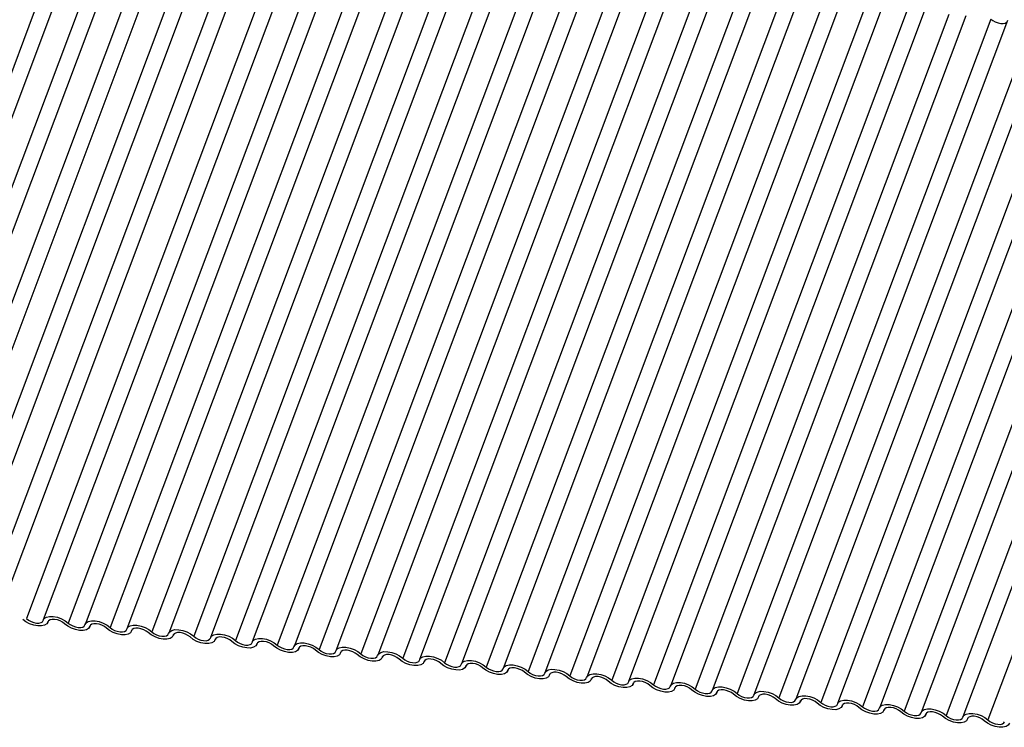
# Model space of a CAD drawing. Units: millimetres. Extents: x -23272466 to 44913, y -22484634 to 188.
# Drawn here: x -23270533 to -23270529, y -22483655 to -22483652 of the extents above; entities that cross this region are included whole.
import ezdxf

# ---------------------------------------------------------------- set-up
doc = ezdxf.new("R2010")
doc.units = ezdxf.units.MM
doc.layers.add('KEYLITE INDICATIVE VIEW FLASHING 1', color=252, linetype='Continuous')

msp = doc.modelspace()

# ---------------------------------------------------------------- linework, layer by layer
at = {"layer": 'KEYLITE INDICATIVE VIEW FLASHING 1', "linetype": 'Continuous'}
for p, q in [((-23270532.3156, -22483651.6391), (-23270533.3124, -22483654.2874)), ((-23270532.2493, -22483651.6442), (-23270533.2462, -22483654.2926)), ((-23270532.1513, -22483651.6564), (-23270533.1482, -22483654.3047)), ((-23270532.0851, -22483651.6615), (-23270533.0819, -22483654.3098)), ((-23270531.987, -22483651.6737), (-23270532.9839, -22483654.322)), ((-23270531.9208, -22483651.6788), (-23270532.9176, -22483654.3271)), ((-23270531.8228, -22483651.691), (-23270532.8196, -22483654.3393)), ((-23270531.7565, -22483651.6961), (-23270532.7533, -22483654.3444)), ((-23270531.6572, -22483651.7053), (-23270532.6541, -22483654.3536)), ((-23270531.591, -22483651.7104), (-23270532.5878, -22483654.3587)), ((-23270531.477, -22483651.7142), (-23270532.4738, -22483654.3625)), ((-23270531.4107, -22483651.7193), (-23270532.4076, -22483654.3676)), ((-23270531.3127, -22483651.7315), (-23270532.3095, -22483654.3798)), ((-23270531.2464, -22483651.7366), (-23270532.2433, -22483654.3849)), ((-23270531.1484, -22483651.7488), (-23270532.1453, -22483654.3971)), ((-23270531.0822, -22483651.7539), (-23270532.079, -22483654.4022)), ((-23270530.9842, -22483651.766), (-23270531.981, -22483654.4144)), ((-23270530.9179, -22483651.7712), (-23270531.9147, -22483654.4195)), ((-23270530.8199, -22483651.7833), (-23270531.8167, -22483654.4317)), ((-23270530.7536, -22483651.7884), (-23270531.7504, -22483654.4368)), ((-23270530.6556, -22483651.8006), (-23270531.6524, -22483654.4489)), ((-23270530.5893, -22483651.8057), (-23270531.5862, -22483654.4541)), ((-23270530.4913, -22483651.8179), (-23270531.4882, -22483654.4662)), ((-23270530.4251, -22483651.823), (-23270531.4219, -22483654.4714)), ((-23270530.327, -22483651.8352), (-23270531.3239, -22483654.4835)), ((-23270530.2608, -22483651.8403), (-23270531.2576, -22483654.4886)), ((-23270530.1628, -22483651.8525), (-23270531.1596, -22483654.5008)), ((-23270530.0965, -22483651.8576), (-23270531.0933, -22483654.5059)), ((-23270529.9985, -22483651.8698), (-23270530.9953, -22483654.5181)), ((-23270529.9322, -22483651.8749), (-23270530.9291, -22483654.5232)), ((-23270529.8342, -22483651.8871), (-23270530.8311, -22483654.5354)), ((-23270529.768, -22483651.8922), (-23270530.7648, -22483654.5405)), ((-23270529.6699, -22483651.9044), (-23270530.6668, -22483654.5527)), ((-23270529.6037, -22483651.9095), (-23270530.6005, -22483654.5578)), ((-23270529.5057, -22483651.9217), (-23270530.5025, -22483654.57)), ((-23270529.4394, -22483651.9268), (-23270530.4362, -22483654.5751)), ((-23270529.3414, -22483651.939), (-23270530.3382, -22483654.5873)), ((-23270529.2751, -22483651.9441), (-23270530.272, -22483654.5924)), ((-23270529.1771, -22483651.9563), (-23270530.174, -22483654.6046)), ((-23270529.1108, -22483651.9614), (-23270530.1077, -22483654.6097)), ((-23270529.0128, -22483651.9736), (-23270530.0097, -22483654.6219)), ((-23270528.9466, -22483651.9787), (-23270529.9434, -22483654.627)), ((-23270528.8486, -22483651.9909), (-23270529.8454, -22483654.6392)), ((-23270528.7823, -22483651.996), (-23270529.7791, -22483654.6443)), ((-23270528.6843, -22483652.0082), (-23270529.6811, -22483654.6565)), ((-23270528.618, -22483652.0133), (-23270529.6149, -22483654.6616)), ((-23270528.52, -22483652.0255), (-23270529.5168, -22483654.6738)), ((-23270528.4537, -22483652.0306), (-23270529.4506, -22483654.6789)), ((-23270528.3557, -22483652.0427), (-23270529.3526, -22483654.6911)), ((-23270528.2895, -22483652.0479), (-23270529.2863, -22483654.6962)), ((-23270528.1915, -22483652.06), (-23270529.1883, -22483654.7084)), ((-23270528.1252, -22483652.0651), (-23270529.122, -22483654.7135)), ((-23270528.0272, -22483652.0773), (-23270529.024, -22483654.7257)), ((-23270527.9609, -22483652.0824), (-23270528.9578, -22483654.7308)), ((-23270527.8629, -22483652.0946), (-23270528.8597, -22483654.7429)), ((-23270527.7966, -22483652.0997), (-23270528.7935, -22483654.7481)), ((-23270527.6986, -22483652.1119), (-23270528.6955, -22483654.7602)), ((-23270532.3901, -22483654.3775), (-23270532.3883, -22483654.3727)), ((-23270532.3887, -22483654.3733), (-23270532.3896, -22483654.3757)), ((-23270532.2259, -22483654.3948), (-23270532.224, -22483654.39)), ((-23270532.2244, -22483654.3906), (-23270532.2253, -22483654.393)), ((-23270532.0616, -22483654.4121), (-23270532.0598, -22483654.4073)), ((-23270532.0601, -22483654.4079), (-23270532.061, -22483654.4103)), ((-23270531.8973, -22483654.4294), (-23270531.8955, -22483654.4246)), ((-23270531.8959, -22483654.4252), (-23270531.8968, -22483654.4276)), ((-23270531.733, -22483654.4467), (-23270531.7312, -22483654.4419)), ((-23270531.7316, -22483654.4425), (-23270531.7325, -22483654.4449)), ((-23270531.5688, -22483654.464), (-23270531.5669, -22483654.4592)), ((-23270531.5673, -22483654.4598), (-23270531.5682, -22483654.4622)), ((-23270531.4045, -22483654.4813), (-23270531.4027, -22483654.4765)), ((-23270531.403, -22483654.4771), (-23270531.4039, -22483654.4795)), ((-23270531.2402, -22483654.4986), (-23270531.2384, -22483654.4938)), ((-23270531.2388, -22483654.4944), (-23270531.2396, -22483654.4968)), ((-23270531.0759, -22483654.5159), (-23270531.0741, -22483654.5111)), ((-23270531.0745, -22483654.5117), (-23270531.0754, -22483654.5141)), ((-23270530.9116, -22483654.5332), (-23270530.9098, -22483654.5283)), ((-23270530.9102, -22483654.529), (-23270530.9111, -22483654.5313)), ((-23270530.7474, -22483654.5504), (-23270530.7456, -22483654.5456)), ((-23270530.7459, -22483654.5463), (-23270530.7468, -22483654.5486)), ((-23270530.5831, -22483654.5677), (-23270530.5813, -22483654.5629)), ((-23270530.5817, -22483654.5636), (-23270530.5825, -22483654.5659)), ((-23270530.4188, -22483654.585), (-23270530.417, -22483654.5802)), ((-23270530.4174, -22483654.5809), (-23270530.4183, -22483654.5832)), ((-23270530.2545, -22483654.6023), (-23270530.2527, -22483654.5975)), ((-23270530.2531, -22483654.5982), (-23270530.254, -22483654.6005)), ((-23270530.0903, -22483654.6196), (-23270530.0885, -22483654.6148)), ((-23270530.0888, -22483654.6155), (-23270530.0897, -22483654.6178)), ((-23270529.926, -22483654.6369), (-23270529.9242, -22483654.6321)), ((-23270529.9245, -22483654.6328), (-23270529.9254, -22483654.6351)), ((-23270529.7617, -22483654.6542), (-23270529.7599, -22483654.6494)), ((-23270529.7603, -22483654.65), (-23270529.7612, -22483654.6524)), ((-23270529.5974, -22483654.6715), (-23270529.5956, -22483654.6667)), ((-23270529.596, -22483654.6673), (-23270529.5969, -22483654.6697)), ((-23270529.4332, -22483654.6888), (-23270529.4314, -22483654.684)), ((-23270529.4317, -22483654.6846), (-23270529.4326, -22483654.687)), ((-23270529.2689, -22483654.7061), (-23270529.2671, -22483654.7013)), ((-23270529.2674, -22483654.7019), (-23270529.2683, -22483654.7043)), ((-23270529.1046, -22483654.7234), (-23270529.1028, -22483654.7186)), ((-23270529.1032, -22483654.7192), (-23270529.1041, -22483654.7216)), ((-23270528.9403, -22483654.7407), (-23270528.9385, -22483654.7359)), ((-23270528.9389, -22483654.7365), (-23270528.9398, -22483654.7389)), ((-23270528.7761, -22483654.758), (-23270528.7742, -22483654.7532)), ((-23270528.7746, -22483654.7538), (-23270528.7755, -22483654.7562))]:
    msp.add_line(p, q, dxfattribs=at)
at = {"layer": 'KEYLITE INDICATIVE VIEW FLASHING 1', "linetype": 'Continuous', "flags": 128}
for points in [[(-23270528.6843, -22483652.0082), (-23270528.6762, -22483652.0144), (-23270528.6665, -22483652.0195), (-23270528.6558, -22483652.0233), (-23270528.6451, -22483652.0254), (-23270528.6353, -22483652.0255), (-23270528.6272, -22483652.0237), (-23270528.6215, -22483652.0201), (-23270528.6198, -22483652.0181)], [(-23270532.4081, -22483654.3694), (-23270532.4038, -22483654.3618), (-23270532.3952, -22483654.3565), (-23270532.383, -22483654.3538), (-23270532.3683, -22483654.354), (-23270532.3523, -22483654.357), (-23270532.3363, -22483654.3627), (-23270532.3216, -22483654.3705), (-23270532.3095, -22483654.3798)], [(-23270532.3896, -22483654.3757), (-23270532.3939, -22483654.3833), (-23270532.4025, -22483654.3886), (-23270532.4147, -22483654.3913), (-23270532.4294, -22483654.3911), (-23270532.4454, -22483654.3881), (-23270532.4614, -22483654.3824), (-23270532.4761, -22483654.3746), (-23270532.4881, -22483654.3653)], [(-23270532.4738, -22483654.3625), (-23270532.4658, -22483654.3687), (-23270532.456, -22483654.3739), (-23270532.4453, -22483654.3776), (-23270532.4346, -22483654.3797), (-23270532.4248, -22483654.3798), (-23270532.4167, -22483654.378), (-23270532.411, -22483654.3744), (-23270532.4081, -22483654.3694)], [(-23270532.3239, -22483654.3826), (-23270532.3319, -22483654.3764), (-23270532.3417, -22483654.3712), (-23270532.3524, -22483654.3675), (-23270532.363, -22483654.3654), (-23270532.3728, -22483654.3653), (-23270532.381, -22483654.3671), (-23270532.3867, -22483654.3707), (-23270532.3896, -22483654.3757)], [(-23270532.2253, -22483654.393), (-23270532.2296, -22483654.4006), (-23270532.2382, -22483654.4059), (-23270532.2504, -22483654.4086), (-23270532.2651, -22483654.4084), (-23270532.2811, -22483654.4054), (-23270532.2971, -22483654.3997), (-23270532.3118, -22483654.3919), (-23270532.3239, -22483654.3826)], [(-23270532.3095, -22483654.3798), (-23270532.3015, -22483654.386), (-23270532.2917, -22483654.3912), (-23270532.2811, -22483654.3949), (-23270532.2704, -22483654.397), (-23270532.2606, -22483654.3971), (-23270532.2525, -22483654.3953), (-23270532.2467, -22483654.3917), (-23270532.2438, -22483654.3867)], [(-23270532.2438, -22483654.3867), (-23270532.2395, -22483654.3791), (-23270532.2309, -22483654.3738), (-23270532.2187, -22483654.3711), (-23270532.204, -22483654.3713), (-23270532.188, -22483654.3743), (-23270532.172, -22483654.38), (-23270532.1573, -22483654.3878), (-23270532.1453, -22483654.3971)], [(-23270532.1596, -22483654.3999), (-23270532.1676, -22483654.3937), (-23270532.1774, -22483654.3885), (-23270532.1881, -22483654.3847), (-23270532.1988, -22483654.3827), (-23270532.2086, -22483654.3826), (-23270532.2167, -22483654.3844), (-23270532.2224, -22483654.388), (-23270532.2253, -22483654.393)], [(-23270532.0796, -22483654.404), (-23270532.0752, -22483654.3964), (-23270532.0666, -22483654.3911), (-23270532.0545, -22483654.3884), (-23270532.0398, -22483654.3886), (-23270532.0237, -22483654.3916), (-23270532.0077, -22483654.3973), (-23270531.9931, -22483654.4051), (-23270531.981, -22483654.4144)], [(-23270532.061, -22483654.4103), (-23270532.0654, -22483654.4178), (-23270532.074, -22483654.4232), (-23270532.0861, -22483654.4259), (-23270532.1008, -22483654.4257), (-23270532.1169, -22483654.4227), (-23270532.1329, -22483654.417), (-23270532.1475, -22483654.4092), (-23270532.1596, -22483654.3999)], [(-23270532.1453, -22483654.3971), (-23270532.1372, -22483654.4033), (-23270532.1275, -22483654.4085), (-23270532.1168, -22483654.4122), (-23270532.1061, -22483654.4143), (-23270532.0963, -22483654.4144), (-23270532.0882, -22483654.4126), (-23270532.0824, -22483654.409), (-23270532.0796, -22483654.404)], [(-23270531.9953, -22483654.4172), (-23270532.0034, -22483654.411), (-23270532.0131, -22483654.4058), (-23270532.0238, -22483654.402), (-23270532.0345, -22483654.4), (-23270532.0443, -22483654.3999), (-23270532.0524, -22483654.4017), (-23270532.0581, -22483654.4052), (-23270532.061, -22483654.4103)], [(-23270531.8968, -22483654.4276), (-23270531.9011, -22483654.4351), (-23270531.9097, -22483654.4405), (-23270531.9218, -22483654.4432), (-23270531.9366, -22483654.443), (-23270531.9526, -22483654.4399), (-23270531.9686, -22483654.4343), (-23270531.9832, -22483654.4265), (-23270531.9953, -22483654.4172)], [(-23270531.981, -22483654.4144), (-23270531.9729, -22483654.4206), (-23270531.9632, -22483654.4257), (-23270531.9525, -22483654.4295), (-23270531.9418, -22483654.4316), (-23270531.932, -22483654.4317), (-23270531.9239, -22483654.4299), (-23270531.9182, -22483654.4263), (-23270531.9153, -22483654.4213)], [(-23270531.9153, -22483654.4213), (-23270531.911, -22483654.4137), (-23270531.9024, -22483654.4084), (-23270531.8902, -22483654.4057), (-23270531.8755, -22483654.4059), (-23270531.8594, -22483654.4089), (-23270531.8434, -22483654.4146), (-23270531.8288, -22483654.4224), (-23270531.8167, -22483654.4317)], [(-23270531.831, -22483654.4345), (-23270531.8391, -22483654.4283), (-23270531.8489, -22483654.4231), (-23270531.8595, -22483654.4193), (-23270531.8702, -22483654.4173), (-23270531.88, -22483654.4172), (-23270531.8881, -22483654.419), (-23270531.8939, -22483654.4225), (-23270531.8968, -22483654.4276)], [(-23270531.8167, -22483654.4317), (-23270531.8087, -22483654.4378), (-23270531.7989, -22483654.443), (-23270531.7882, -22483654.4468), (-23270531.7775, -22483654.4489), (-23270531.7677, -22483654.449), (-23270531.7596, -22483654.4472), (-23270531.7539, -22483654.4436), (-23270531.751, -22483654.4386)], [(-23270531.751, -22483654.4386), (-23270531.7467, -22483654.431), (-23270531.7381, -22483654.4257), (-23270531.7259, -22483654.423), (-23270531.7112, -22483654.4232), (-23270531.6952, -22483654.4262), (-23270531.6792, -22483654.4319), (-23270531.6645, -22483654.4397), (-23270531.6524, -22483654.4489)], [(-23270531.7325, -22483654.4449), (-23270531.7368, -22483654.4524), (-23270531.7454, -22483654.4578), (-23270531.7576, -22483654.4605), (-23270531.7723, -22483654.4603), (-23270531.7883, -22483654.4572), (-23270531.8043, -22483654.4516), (-23270531.819, -22483654.4438), (-23270531.831, -22483654.4345)], [(-23270531.6668, -22483654.4518), (-23270531.6748, -22483654.4456), (-23270531.6846, -22483654.4404), (-23270531.6953, -22483654.4366), (-23270531.7059, -22483654.4346), (-23270531.7157, -22483654.4345), (-23270531.7239, -22483654.4363), (-23270531.7296, -22483654.4398), (-23270531.7325, -22483654.4449)], [(-23270531.5682, -22483654.4622), (-23270531.5725, -22483654.4697), (-23270531.5811, -22483654.4751), (-23270531.5933, -22483654.4778), (-23270531.608, -22483654.4776), (-23270531.624, -22483654.4745), (-23270531.64, -22483654.4689), (-23270531.6547, -22483654.4611), (-23270531.6668, -22483654.4518)], [(-23270531.6524, -22483654.4489), (-23270531.6444, -22483654.4551), (-23270531.6346, -22483654.4603), (-23270531.624, -22483654.4641), (-23270531.6133, -22483654.4661), (-23270531.6035, -22483654.4663), (-23270531.5953, -22483654.4645), (-23270531.5896, -22483654.4609), (-23270531.5867, -22483654.4559)], [(-23270531.5867, -22483654.4559), (-23270531.5824, -22483654.4483), (-23270531.5738, -22483654.443), (-23270531.5616, -22483654.4403), (-23270531.5469, -22483654.4404), (-23270531.5309, -22483654.4435), (-23270531.5149, -22483654.4492), (-23270531.5002, -22483654.457), (-23270531.4882, -22483654.4662)], [(-23270531.5025, -22483654.4691), (-23270531.5105, -22483654.4629), (-23270531.5203, -22483654.4577), (-23270531.531, -22483654.4539), (-23270531.5417, -22483654.4519), (-23270531.5515, -22483654.4518), (-23270531.5596, -22483654.4536), (-23270531.5653, -22483654.4571), (-23270531.5682, -22483654.4622)], [(-23270531.4039, -22483654.4795), (-23270531.4082, -22483654.487), (-23270531.4169, -22483654.4924), (-23270531.429, -22483654.4951), (-23270531.4437, -22483654.4949), (-23270531.4598, -22483654.4918), (-23270531.4758, -22483654.4862), (-23270531.4904, -22483654.4784), (-23270531.5025, -22483654.4691)], [(-23270531.4882, -22483654.4662), (-23270531.4801, -22483654.4724), (-23270531.4703, -22483654.4776), (-23270531.4597, -22483654.4814), (-23270531.449, -22483654.4834), (-23270531.4392, -22483654.4836), (-23270531.4311, -22483654.4818), (-23270531.4253, -22483654.4782), (-23270531.4225, -22483654.4732)], [(-23270531.4225, -22483654.4732), (-23270531.4181, -22483654.4656), (-23270531.4095, -22483654.4603), (-23270531.3974, -22483654.4576), (-23270531.3826, -22483654.4577), (-23270531.3666, -22483654.4608), (-23270531.3506, -22483654.4665), (-23270531.336, -22483654.4743), (-23270531.3239, -22483654.4835)], [(-23270531.3382, -22483654.4864), (-23270531.3463, -22483654.4802), (-23270531.356, -22483654.475), (-23270531.3667, -22483654.4712), (-23270531.3774, -22483654.4692), (-23270531.3872, -22483654.4691), (-23270531.3953, -22483654.4709), (-23270531.401, -22483654.4744), (-23270531.4039, -22483654.4795)], [(-23270531.2396, -22483654.4968), (-23270531.244, -22483654.5043), (-23270531.2526, -22483654.5097), (-23270531.2647, -22483654.5124), (-23270531.2795, -22483654.5122), (-23270531.2955, -22483654.5091), (-23270531.3115, -22483654.5035), (-23270531.3261, -22483654.4957), (-23270531.3382, -22483654.4864)], [(-23270531.3239, -22483654.4835), (-23270531.3158, -22483654.4897), (-23270531.3061, -22483654.4949), (-23270531.2954, -22483654.4987), (-23270531.2847, -22483654.5007), (-23270531.2749, -22483654.5009), (-23270531.2668, -22483654.4991), (-23270531.2611, -22483654.4955), (-23270531.2582, -22483654.4905)], [(-23270531.2582, -22483654.4905), (-23270531.2539, -22483654.4829), (-23270531.2452, -22483654.4775), (-23270531.2331, -22483654.4748), (-23270531.2184, -22483654.475), (-23270531.2023, -22483654.4781), (-23270531.1863, -22483654.4837), (-23270531.1717, -22483654.4915), (-23270531.1596, -22483654.5008)], [(-23270531.1739, -22483654.5037), (-23270531.182, -22483654.4975), (-23270531.1918, -22483654.4923), (-23270531.2024, -22483654.4885), (-23270531.2131, -22483654.4865), (-23270531.2229, -22483654.4864), (-23270531.231, -22483654.4881), (-23270531.2368, -22483654.4917), (-23270531.2396, -22483654.4968)], [(-23270531.0754, -22483654.5141), (-23270531.0797, -22483654.5216), (-23270531.0883, -22483654.527), (-23270531.1005, -22483654.5297), (-23270531.1152, -22483654.5295), (-23270531.1312, -22483654.5264), (-23270531.1472, -22483654.5208), (-23270531.1619, -22483654.513), (-23270531.1739, -22483654.5037)], [(-23270531.1596, -22483654.5008), (-23270531.1516, -22483654.507), (-23270531.1418, -22483654.5122), (-23270531.1311, -22483654.516), (-23270531.1204, -22483654.518), (-23270531.1106, -22483654.5182), (-23270531.1025, -22483654.5164), (-23270531.0968, -22483654.5128), (-23270531.0939, -22483654.5077)], [(-23270531.0939, -22483654.5077), (-23270531.0896, -22483654.5002), (-23270531.081, -22483654.4948), (-23270531.0688, -22483654.4921), (-23270531.0541, -22483654.4923), (-23270531.0381, -22483654.4954), (-23270531.0221, -22483654.501), (-23270531.0074, -22483654.5088), (-23270530.9953, -22483654.5181)], [(-23270531.0097, -22483654.521), (-23270531.0177, -22483654.5148), (-23270531.0275, -22483654.5096), (-23270531.0381, -22483654.5058), (-23270531.0488, -22483654.5038), (-23270531.0586, -22483654.5036), (-23270531.0667, -22483654.5054), (-23270531.0725, -22483654.509), (-23270531.0754, -22483654.5141)], [(-23270530.9296, -22483654.525), (-23270530.9253, -22483654.5175), (-23270530.9167, -22483654.5121), (-23270530.9045, -22483654.5094), (-23270530.8898, -22483654.5096), (-23270530.8738, -22483654.5127), (-23270530.8578, -22483654.5183), (-23270530.8431, -22483654.5261), (-23270530.8311, -22483654.5354)], [(-23270530.9111, -22483654.5313), (-23270530.9154, -22483654.5389), (-23270530.924, -22483654.5443), (-23270530.9362, -22483654.5469), (-23270530.9509, -22483654.5468), (-23270530.9669, -22483654.5437), (-23270530.9829, -22483654.5381), (-23270530.9976, -22483654.5303), (-23270531.0097, -22483654.521)], [(-23270530.9953, -22483654.5181), (-23270530.9873, -22483654.5243), (-23270530.9775, -22483654.5295), (-23270530.9668, -22483654.5333), (-23270530.9562, -22483654.5353), (-23270530.9464, -22483654.5354), (-23270530.9382, -22483654.5336), (-23270530.9325, -22483654.5301), (-23270530.9296, -22483654.525)], [(-23270530.8454, -22483654.5383), (-23270530.8534, -22483654.5321), (-23270530.8632, -22483654.5269), (-23270530.8739, -22483654.5231), (-23270530.8846, -22483654.5211), (-23270530.8944, -22483654.5209), (-23270530.9025, -22483654.5227), (-23270530.9082, -22483654.5263), (-23270530.9111, -22483654.5313)], [(-23270530.7468, -22483654.5486), (-23270530.7511, -22483654.5562), (-23270530.7597, -22483654.5615), (-23270530.7719, -22483654.5642), (-23270530.7866, -22483654.5641), (-23270530.8027, -22483654.561), (-23270530.8187, -22483654.5553), (-23270530.8333, -22483654.5475), (-23270530.8454, -22483654.5383)], [(-23270530.8311, -22483654.5354), (-23270530.823, -22483654.5416), (-23270530.8132, -22483654.5468), (-23270530.8026, -22483654.5506), (-23270530.7919, -22483654.5526), (-23270530.7821, -22483654.5527), (-23270530.774, -22483654.5509), (-23270530.7682, -22483654.5474), (-23270530.7653, -22483654.5423)], [(-23270530.7653, -22483654.5423), (-23270530.761, -22483654.5348), (-23270530.7524, -22483654.5294), (-23270530.7403, -22483654.5267), (-23270530.7255, -22483654.5269), (-23270530.7095, -22483654.53), (-23270530.6935, -22483654.5356), (-23270530.6789, -22483654.5434), (-23270530.6668, -22483654.5527)], [(-23270530.6811, -22483654.5556), (-23270530.6892, -22483654.5494), (-23270530.6989, -22483654.5442), (-23270530.7096, -22483654.5404), (-23270530.7203, -22483654.5384), (-23270530.7301, -22483654.5382), (-23270530.7382, -22483654.54), (-23270530.7439, -22483654.5436), (-23270530.7468, -22483654.5486)], [(-23270530.6011, -22483654.5596), (-23270530.5967, -22483654.5521), (-23270530.5881, -22483654.5467), (-23270530.576, -22483654.544), (-23270530.5613, -22483654.5442), (-23270530.5452, -22483654.5473), (-23270530.5292, -22483654.5529), (-23270530.5146, -22483654.5607), (-23270530.5025, -22483654.57)], [(-23270530.5825, -22483654.5659), (-23270530.5869, -22483654.5735), (-23270530.5955, -22483654.5788), (-23270530.6076, -22483654.5815), (-23270530.6223, -22483654.5814), (-23270530.6384, -22483654.5783), (-23270530.6544, -22483654.5726), (-23270530.669, -22483654.5648), (-23270530.6811, -22483654.5556)], [(-23270530.6668, -22483654.5527), (-23270530.6587, -22483654.5589), (-23270530.649, -22483654.5641), (-23270530.6383, -22483654.5679), (-23270530.6276, -22483654.5699), (-23270530.6178, -22483654.57), (-23270530.6097, -22483654.5682), (-23270530.604, -22483654.5647), (-23270530.6011, -22483654.5596)], [(-23270530.5168, -22483654.5728), (-23270530.5249, -22483654.5667), (-23270530.5346, -22483654.5615), (-23270530.5453, -22483654.5577), (-23270530.556, -22483654.5557), (-23270530.5658, -22483654.5555), (-23270530.5739, -22483654.5573), (-23270530.5797, -22483654.5609), (-23270530.5825, -22483654.5659)], [(-23270530.4183, -22483654.5832), (-23270530.4226, -22483654.5908), (-23270530.4312, -22483654.5961), (-23270530.4434, -22483654.5988), (-23270530.4581, -22483654.5986), (-23270530.4741, -22483654.5956), (-23270530.4901, -22483654.5899), (-23270530.5048, -22483654.5821), (-23270530.5168, -22483654.5728)], [(-23270530.5025, -22483654.57), (-23270530.4945, -22483654.5762), (-23270530.4847, -22483654.5814), (-23270530.474, -22483654.5852), (-23270530.4633, -22483654.5872), (-23270530.4535, -22483654.5873), (-23270530.4454, -22483654.5855), (-23270530.4397, -22483654.582), (-23270530.4368, -22483654.5769)], [(-23270530.4368, -22483654.5769), (-23270530.4325, -22483654.5694), (-23270530.4239, -22483654.564), (-23270530.4117, -22483654.5613), (-23270530.397, -22483654.5615), (-23270530.381, -22483654.5646), (-23270530.365, -22483654.5702), (-23270530.3503, -22483654.578), (-23270530.3382, -22483654.5873)], [(-23270530.3526, -22483654.5901), (-23270530.3606, -22483654.584), (-23270530.3704, -22483654.5788), (-23270530.381, -22483654.575), (-23270530.3917, -22483654.5729), (-23270530.4015, -22483654.5728), (-23270530.4096, -22483654.5746), (-23270530.4154, -22483654.5782), (-23270530.4183, -22483654.5832)], [(-23270530.3382, -22483654.5873), (-23270530.3302, -22483654.5935), (-23270530.3204, -22483654.5987), (-23270530.3097, -22483654.6025), (-23270530.2991, -22483654.6045), (-23270530.2892, -22483654.6046), (-23270530.2811, -22483654.6028), (-23270530.2754, -22483654.5993), (-23270530.2725, -22483654.5942)], [(-23270530.2725, -22483654.5942), (-23270530.2682, -22483654.5867), (-23270530.2596, -22483654.5813), (-23270530.2474, -22483654.5786), (-23270530.2327, -22483654.5788), (-23270530.2167, -22483654.5818), (-23270530.2007, -22483654.5875), (-23270530.186, -22483654.5953), (-23270530.174, -22483654.6046)], [(-23270530.254, -22483654.6005), (-23270530.2583, -22483654.6081), (-23270530.2669, -22483654.6134), (-23270530.2791, -22483654.6161), (-23270530.2938, -22483654.6159), (-23270530.3098, -22483654.6129), (-23270530.3258, -22483654.6072), (-23270530.3405, -22483654.5994), (-23270530.3526, -22483654.5901)], [(-23270530.1883, -22483654.6074), (-23270530.1963, -22483654.6012), (-23270530.2061, -22483654.596), (-23270530.2168, -22483654.5923), (-23270530.2274, -22483654.5902), (-23270530.2373, -22483654.5901), (-23270530.2454, -22483654.5919), (-23270530.2511, -22483654.5955), (-23270530.254, -22483654.6005)], [(-23270530.0897, -22483654.6178), (-23270530.094, -22483654.6254), (-23270530.1026, -22483654.6307), (-23270530.1148, -22483654.6334), (-23270530.1295, -22483654.6332), (-23270530.1455, -22483654.6302), (-23270530.1616, -22483654.6245), (-23270530.1762, -22483654.6167), (-23270530.1883, -22483654.6074)], [(-23270530.174, -22483654.6046), (-23270530.1659, -22483654.6108), (-23270530.1561, -22483654.616), (-23270530.1455, -22483654.6198), (-23270530.1348, -22483654.6218), (-23270530.125, -22483654.6219), (-23270530.1169, -22483654.6201), (-23270530.1111, -22483654.6166), (-23270530.1082, -22483654.6115)], [(-23270530.1082, -22483654.6115), (-23270530.1039, -22483654.604), (-23270530.0953, -22483654.5986), (-23270530.0831, -22483654.5959), (-23270530.0684, -22483654.5961), (-23270530.0524, -22483654.5991), (-23270530.0364, -22483654.6048), (-23270530.0217, -22483654.6126), (-23270530.0097, -22483654.6219)], [(-23270530.024, -22483654.6247), (-23270530.032, -22483654.6185), (-23270530.0418, -22483654.6133), (-23270530.0525, -22483654.6096), (-23270530.0632, -22483654.6075), (-23270530.073, -22483654.6074), (-23270530.0811, -22483654.6092), (-23270530.0868, -22483654.6128), (-23270530.0897, -22483654.6178)], [(-23270529.9254, -22483654.6351), (-23270529.9298, -22483654.6427), (-23270529.9384, -22483654.648), (-23270529.9505, -22483654.6507), (-23270529.9652, -22483654.6505), (-23270529.9813, -22483654.6475), (-23270529.9973, -22483654.6418), (-23270530.0119, -22483654.634), (-23270530.024, -22483654.6247)], [(-23270530.0097, -22483654.6219), (-23270530.0016, -22483654.6281), (-23270529.9919, -22483654.6333), (-23270529.9812, -22483654.6371), (-23270529.9705, -22483654.6391), (-23270529.9607, -22483654.6392), (-23270529.9526, -22483654.6374), (-23270529.9468, -22483654.6338), (-23270529.944, -22483654.6288)], [(-23270529.944, -22483654.6288), (-23270529.9396, -22483654.6212), (-23270529.931, -22483654.6159), (-23270529.9189, -22483654.6132), (-23270529.9042, -22483654.6134), (-23270529.8881, -22483654.6164), (-23270529.8721, -22483654.6221), (-23270529.8575, -22483654.6299), (-23270529.8454, -22483654.6392)], [(-23270529.8597, -22483654.642), (-23270529.8678, -22483654.6358), (-23270529.8775, -22483654.6306), (-23270529.8882, -22483654.6269), (-23270529.8989, -22483654.6248), (-23270529.9087, -22483654.6247), (-23270529.9168, -22483654.6265), (-23270529.9226, -22483654.6301), (-23270529.9254, -22483654.6351)], [(-23270529.7612, -22483654.6524), (-23270529.7655, -22483654.66), (-23270529.7741, -22483654.6653), (-23270529.7863, -22483654.668), (-23270529.801, -22483654.6678), (-23270529.817, -22483654.6648), (-23270529.833, -22483654.6591), (-23270529.8477, -22483654.6513), (-23270529.8597, -22483654.642)], [(-23270529.8454, -22483654.6392), (-23270529.8374, -22483654.6454), (-23270529.8276, -22483654.6506), (-23270529.8169, -22483654.6543), (-23270529.8062, -22483654.6564), (-23270529.7964, -22483654.6565), (-23270529.7883, -22483654.6547), (-23270529.7826, -22483654.6511), (-23270529.7797, -22483654.6461)], [(-23270529.7797, -22483654.6461), (-23270529.7754, -22483654.6385), (-23270529.7668, -22483654.6332), (-23270529.7546, -22483654.6305), (-23270529.7399, -22483654.6307), (-23270529.7239, -22483654.6337), (-23270529.7078, -22483654.6394), (-23270529.6932, -22483654.6472), (-23270529.6811, -22483654.6565)], [(-23270529.6954, -22483654.6593), (-23270529.7035, -22483654.6531), (-23270529.7133, -22483654.6479), (-23270529.7239, -22483654.6442), (-23270529.7346, -22483654.6421), (-23270529.7444, -22483654.642), (-23270529.7525, -22483654.6438), (-23270529.7583, -22483654.6474), (-23270529.7612, -22483654.6524)], [(-23270529.5969, -22483654.6697), (-23270529.6012, -22483654.6773), (-23270529.6098, -22483654.6826), (-23270529.622, -22483654.6853), (-23270529.6367, -22483654.6851), (-23270529.6527, -22483654.6821), (-23270529.6687, -22483654.6764), (-23270529.6834, -22483654.6686), (-23270529.6954, -22483654.6593)], [(-23270529.6811, -22483654.6565), (-23270529.6731, -22483654.6627), (-23270529.6633, -22483654.6679), (-23270529.6526, -22483654.6716), (-23270529.6419, -22483654.6737), (-23270529.6321, -22483654.6738), (-23270529.624, -22483654.672), (-23270529.6183, -22483654.6684), (-23270529.6154, -22483654.6634)], [(-23270529.6154, -22483654.6634), (-23270529.6111, -22483654.6558), (-23270529.6025, -22483654.6505), (-23270529.5903, -22483654.6478), (-23270529.5756, -22483654.648), (-23270529.5596, -22483654.651), (-23270529.5436, -22483654.6567), (-23270529.5289, -22483654.6645), (-23270529.5168, -22483654.6738)], [(-23270529.5312, -22483654.6766), (-23270529.5392, -22483654.6704), (-23270529.549, -22483654.6652), (-23270529.5597, -22483654.6615), (-23270529.5703, -22483654.6594), (-23270529.5802, -22483654.6593), (-23270529.5883, -22483654.6611), (-23270529.594, -22483654.6647), (-23270529.5969, -22483654.6697)], [(-23270529.4511, -22483654.6807), (-23270529.4468, -22483654.6731), (-23270529.4382, -22483654.6678), (-23270529.426, -22483654.6651), (-23270529.4113, -22483654.6653), (-23270529.3953, -22483654.6683), (-23270529.3793, -22483654.674), (-23270529.3646, -22483654.6818), (-23270529.3526, -22483654.6911)], [(-23270529.4326, -22483654.687), (-23270529.4369, -22483654.6945), (-23270529.4455, -22483654.6999), (-23270529.4577, -22483654.7026), (-23270529.4724, -22483654.7024), (-23270529.4884, -22483654.6994), (-23270529.5044, -22483654.6937), (-23270529.5191, -22483654.6859), (-23270529.5312, -22483654.6766)], [(-23270529.5168, -22483654.6738), (-23270529.5088, -22483654.68), (-23270529.499, -22483654.6852), (-23270529.4884, -22483654.6889), (-23270529.4777, -22483654.691), (-23270529.4679, -22483654.6911), (-23270529.4598, -22483654.6893), (-23270529.454, -22483654.6857), (-23270529.4511, -22483654.6807)], [(-23270529.3669, -22483654.6939), (-23270529.3749, -22483654.6877), (-23270529.3847, -22483654.6825), (-23270529.3954, -22483654.6787), (-23270529.4061, -22483654.6767), (-23270529.4159, -22483654.6766), (-23270529.424, -22483654.6784), (-23270529.4297, -22483654.682), (-23270529.4326, -22483654.687)], [(-23270529.2683, -22483654.7043), (-23270529.2727, -22483654.7118), (-23270529.2813, -22483654.7172), (-23270529.2934, -22483654.7199), (-23270529.3081, -22483654.7197), (-23270529.3242, -22483654.7167), (-23270529.3402, -22483654.711), (-23270529.3548, -22483654.7032), (-23270529.3669, -22483654.6939)], [(-23270529.3526, -22483654.6911), (-23270529.3445, -22483654.6973), (-23270529.3348, -22483654.7025), (-23270529.3241, -22483654.7062), (-23270529.3134, -22483654.7083), (-23270529.3036, -22483654.7084), (-23270529.2955, -22483654.7066), (-23270529.2897, -22483654.703), (-23270529.2869, -22483654.698)], [(-23270529.2869, -22483654.698), (-23270529.2825, -22483654.6904), (-23270529.2739, -22483654.6851), (-23270529.2618, -22483654.6824), (-23270529.2471, -22483654.6826), (-23270529.231, -22483654.6856), (-23270529.215, -22483654.6913), (-23270529.2004, -22483654.6991), (-23270529.1883, -22483654.7084)], [(-23270529.2026, -22483654.7112), (-23270529.2107, -22483654.705), (-23270529.2204, -22483654.6998), (-23270529.2311, -22483654.696), (-23270529.2418, -22483654.694), (-23270529.2516, -22483654.6939), (-23270529.2597, -22483654.6957), (-23270529.2654, -22483654.6992), (-23270529.2683, -22483654.7043)], [(-23270529.1226, -22483654.7153), (-23270529.1183, -22483654.7077), (-23270529.1097, -22483654.7024), (-23270529.0975, -22483654.6997), (-23270529.0828, -22483654.6999), (-23270529.0667, -22483654.7029), (-23270529.0507, -22483654.7086), (-23270529.0361, -22483654.7164), (-23270529.024, -22483654.7257)], [(-23270529.1041, -22483654.7216), (-23270529.1084, -22483654.7291), (-23270529.117, -22483654.7345), (-23270529.1291, -22483654.7372), (-23270529.1439, -22483654.737), (-23270529.1599, -22483654.7339), (-23270529.1759, -22483654.7283), (-23270529.1905, -22483654.7205), (-23270529.2026, -22483654.7112)], [(-23270529.1883, -22483654.7084), (-23270529.1802, -22483654.7145), (-23270529.1705, -22483654.7197), (-23270529.1598, -22483654.7235), (-23270529.1491, -22483654.7256), (-23270529.1393, -22483654.7257), (-23270529.1312, -22483654.7239), (-23270529.1255, -22483654.7203), (-23270529.1226, -22483654.7153)], [(-23270529.0383, -22483654.7285), (-23270529.0464, -22483654.7223), (-23270529.0562, -22483654.7171), (-23270529.0668, -22483654.7133), (-23270529.0775, -22483654.7113), (-23270529.0873, -22483654.7112), (-23270529.0954, -22483654.713), (-23270529.1012, -22483654.7165), (-23270529.1041, -22483654.7216)], [(-23270528.9398, -22483654.7389), (-23270528.9441, -22483654.7464), (-23270528.9527, -22483654.7518), (-23270528.9649, -22483654.7545), (-23270528.9796, -22483654.7543), (-23270528.9956, -22483654.7512), (-23270529.0116, -22483654.7456), (-23270529.0263, -22483654.7378), (-23270529.0383, -22483654.7285)], [(-23270529.024, -22483654.7257), (-23270529.016, -22483654.7318), (-23270529.0062, -22483654.737), (-23270528.9955, -22483654.7408), (-23270528.9848, -22483654.7428), (-23270528.975, -22483654.743), (-23270528.9669, -22483654.7412), (-23270528.9612, -22483654.7376), (-23270528.9583, -22483654.7326)], [(-23270528.9583, -22483654.7326), (-23270528.954, -22483654.725), (-23270528.9454, -22483654.7197), (-23270528.9332, -22483654.717), (-23270528.9185, -22483654.7172), (-23270528.9025, -22483654.7202), (-23270528.8865, -22483654.7259), (-23270528.8718, -22483654.7337), (-23270528.8597, -22483654.7429)], [(-23270528.8741, -22483654.7458), (-23270528.8821, -22483654.7396), (-23270528.8919, -22483654.7344), (-23270528.9026, -22483654.7306), (-23270528.9132, -22483654.7286), (-23270528.923, -22483654.7285), (-23270528.9312, -22483654.7303), (-23270528.9369, -22483654.7338), (-23270528.9398, -22483654.7389)], [(-23270528.794, -22483654.7499), (-23270528.7897, -22483654.7423), (-23270528.7811, -22483654.737), (-23270528.7689, -22483654.7343), (-23270528.7542, -22483654.7344), (-23270528.7382, -22483654.7375), (-23270528.7222, -22483654.7432), (-23270528.7075, -22483654.751), (-23270528.6955, -22483654.7602)], [(-23270528.7755, -22483654.7562), (-23270528.7798, -22483654.7637), (-23270528.7884, -22483654.7691), (-23270528.8006, -22483654.7718), (-23270528.8153, -22483654.7716), (-23270528.8313, -22483654.7685), (-23270528.8473, -22483654.7629), (-23270528.862, -22483654.7551), (-23270528.8741, -22483654.7458)], [(-23270528.8597, -22483654.7429), (-23270528.8517, -22483654.7491), (-23270528.8419, -22483654.7543), (-23270528.8313, -22483654.7581), (-23270528.8206, -22483654.7601), (-23270528.8108, -22483654.7603), (-23270528.8027, -22483654.7585), (-23270528.7969, -22483654.7549), (-23270528.794, -22483654.7499)], [(-23270528.7098, -22483654.7631), (-23270528.7178, -22483654.7569), (-23270528.7276, -22483654.7517), (-23270528.7383, -22483654.7479), (-23270528.749, -22483654.7459), (-23270528.7588, -22483654.7458), (-23270528.7669, -22483654.7476), (-23270528.7726, -22483654.7511), (-23270528.7755, -22483654.7562)], [(-23270528.6112, -22483654.7735), (-23270528.6155, -22483654.781), (-23270528.6242, -22483654.7864), (-23270528.6363, -22483654.7891), (-23270528.651, -22483654.7889), (-23270528.6671, -22483654.7858), (-23270528.6831, -22483654.7802), (-23270528.6977, -22483654.7724), (-23270528.7098, -22483654.7631)], [(-23270528.6955, -22483654.7602), (-23270528.6874, -22483654.7664), (-23270528.6776, -22483654.7716), (-23270528.667, -22483654.7754), (-23270528.6563, -22483654.7774), (-23270528.6465, -22483654.7776), (-23270528.6384, -22483654.7758), (-23270528.6326, -22483654.7722), (-23270528.6298, -22483654.7672)]]:
    msp.add_lwpolyline(points, dxfattribs=at)

doc.saveas('drawing.dxf')
